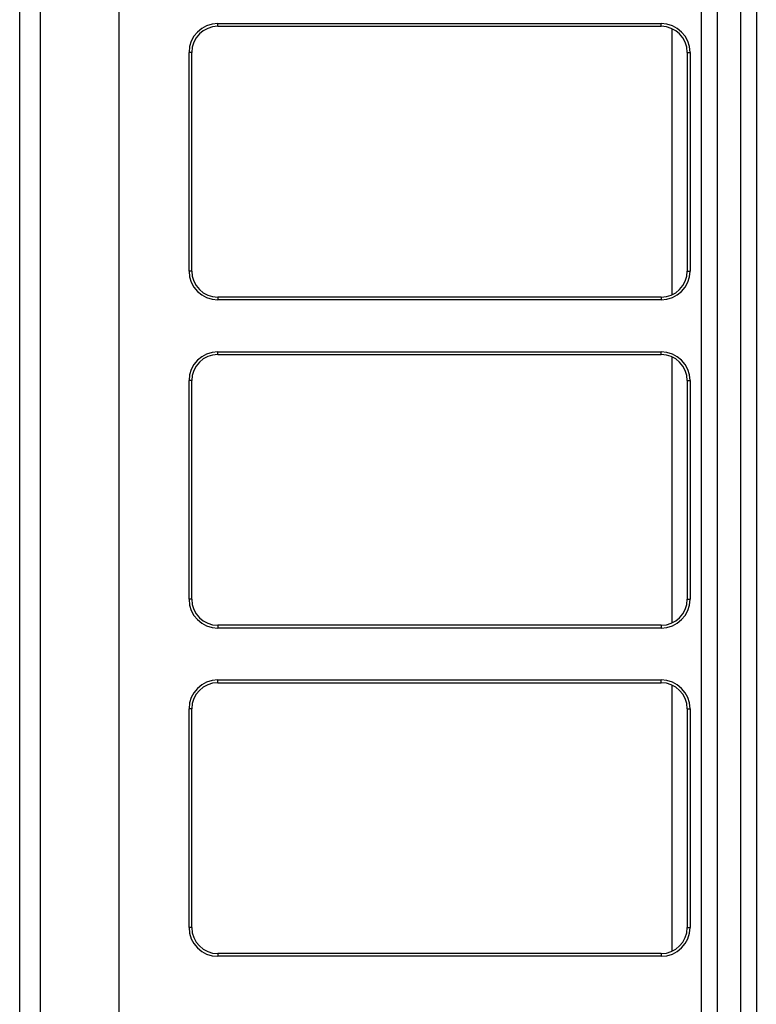
# Model space of a CAD drawing. Units: millimetres. Extents: x -452 to -67, y -767 to -32.
# Drawn here: x -431 to -290, y -399 to -211 of the extents above; entities that cross this region are included whole.
import ezdxf

# ---------------------------------------------------------------- set-up
doc = ezdxf.new("R2010")
doc.units = ezdxf.units.MM

msp = doc.modelspace()

# ---------------------------------------------------------------- linework, layer by layer
at = {"linetype": 'Continuous'}
for p, q in [((-427.1, -742.08), (-427.1, -60.58)), ((-412.1, -60.58), (-412.1, -742.08)), ((-300.35, -708.83), (-300.35, -91.33)), ((-297.35, -91.33), (-297.35, -708.83)), ((-292.85, -708.83), (-292.85, -91.33)), ((-289.85, -91.33), (-289.85, -708.83)), ((-431.1, -707.08), (-431.1, -102.08)), ((-393.1, -211.35), (-308.1, -211.35)), ((-393.1, -211.88), (-393.1, -211.35)), ((-393.1, -211.88), (-308.1, -211.88)), ((-308.1, -211.88), (-308.1, -211.35)), ((-306, -263.31), (-306, -212.34)), ((-398.1, -216.88), (-398.63, -216.88)), ((-398.63, -258.78), (-398.63, -216.88)), ((-398.1, -258.78), (-398.1, -216.88)), ((-303.1, -216.88), (-302.57, -216.88)), ((-303.1, -216.88), (-303.1, -258.78)), ((-302.57, -216.88), (-302.57, -258.78)), ((-398.1, -258.78), (-398.63, -258.78)), ((-303.1, -258.78), (-302.57, -258.78)), ((-393.1, -263.78), (-393.1, -264.3)), ((-308.1, -263.78), (-393.1, -263.78)), ((-308.1, -263.78), (-308.1, -264.3)), ((-308.1, -264.3), (-393.1, -264.3)), ((-393.1, -274.25), (-308.1, -274.25)), ((-393.1, -274.78), (-393.1, -274.25)), ((-393.1, -274.78), (-308.1, -274.78)), ((-308.1, -274.78), (-308.1, -274.25)), ((-306, -326.21), (-306, -275.24)), ((-398.1, -279.78), (-398.63, -279.78)), ((-398.63, -321.68), (-398.63, -279.78)), ((-398.1, -321.68), (-398.1, -279.78)), ((-303.1, -279.78), (-302.57, -279.78)), ((-303.1, -279.78), (-303.1, -321.68)), ((-302.57, -279.78), (-302.57, -321.68)), ((-398.1, -321.68), (-398.63, -321.68)), ((-303.1, -321.68), (-302.57, -321.68)), ((-393.1, -326.68), (-393.1, -327.2)), ((-308.1, -326.68), (-393.1, -326.68)), ((-308.1, -327.2), (-393.1, -327.2)), ((-308.1, -326.68), (-308.1, -327.2)), ((-393.1, -337.15), (-308.1, -337.15)), ((-393.1, -337.68), (-393.1, -337.15)), ((-393.1, -337.68), (-308.1, -337.68)), ((-308.1, -337.68), (-308.1, -337.15)), ((-306, -389.11), (-306, -338.14)), ((-398.1, -342.68), (-398.63, -342.68)), ((-398.63, -384.58), (-398.63, -342.68)), ((-398.1, -384.58), (-398.1, -342.68)), ((-303.1, -342.68), (-302.57, -342.68)), ((-303.1, -342.68), (-303.1, -384.58)), ((-302.57, -342.68), (-302.57, -384.58)), ((-398.1, -384.58), (-398.63, -384.58)), ((-303.1, -384.58), (-302.57, -384.58)), ((-393.1, -389.58), (-393.1, -390.1)), ((-308.1, -389.58), (-393.1, -389.58)), ((-308.1, -390.1), (-393.1, -390.1)), ((-308.1, -389.58), (-308.1, -390.1))]:
    msp.add_line(p, q, dxfattribs=at)
for centre, radius, start, end in [((-393.1, -216.88), 5.53, 90, 180), ((-393.1, -216.88), 5, 90, 180), ((-308.1, -216.88), 5.53, 0, 90), ((-308.1, -216.88), 5, 0, 90), ((-393.1, -258.78), 5.53, 180, 270), ((-393.1, -258.78), 5, 180, 270), ((-308.1, -258.78), 5.53, 270, 0), ((-308.1, -258.78), 5, 270, 0), ((-393.1, -279.78), 5.53, 90, 180), ((-393.1, -279.78), 5, 90, 180), ((-308.1, -279.78), 5.53, 0, 90), ((-308.1, -279.78), 5, 0, 90), ((-393.1, -321.68), 5.53, 180, 270), ((-393.1, -321.68), 5, 180, 270), ((-308.1, -321.68), 5.53, 270, 0), ((-308.1, -321.68), 5, 270, 0), ((-393.1, -342.68), 5.53, 90, 180), ((-393.1, -342.68), 5, 90, 180), ((-308.1, -342.68), 5.53, 0, 90), ((-308.1, -342.68), 5, 0, 90), ((-393.1, -384.58), 5.53, 180, 270), ((-393.1, -384.58), 5, 180, 270), ((-308.1, -384.58), 5.53, 270, 0), ((-308.1, -384.58), 5, 270, 0)]:
    msp.add_arc(centre, radius, start, end, dxfattribs=at)

doc.saveas('drawing.dxf')
